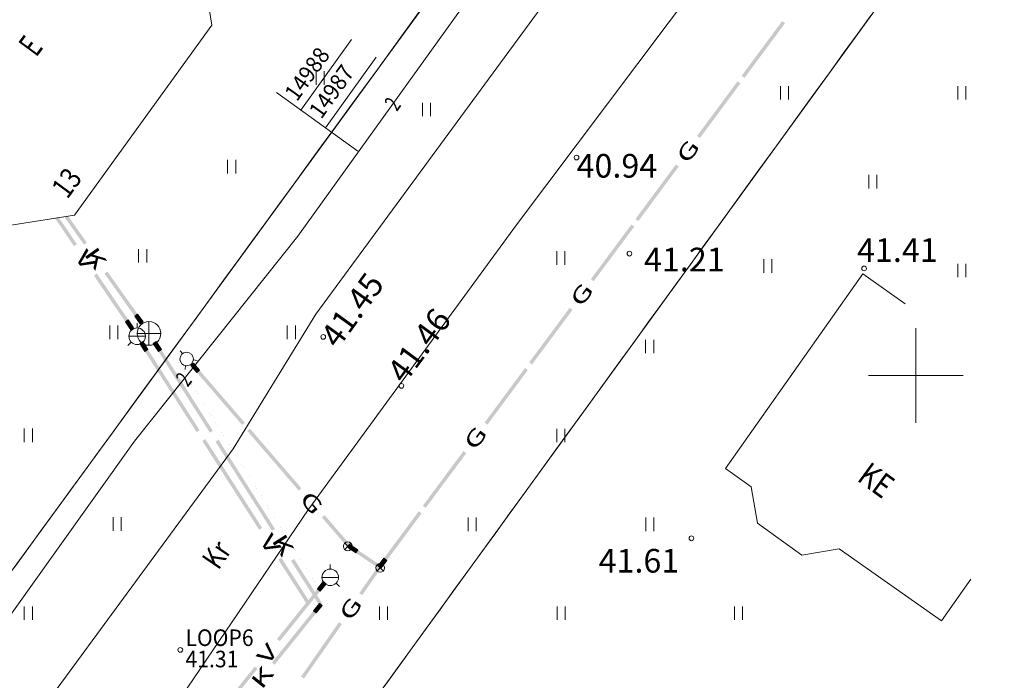
# Model space of a CAD drawing. Extents: x 548307 to 549028, y 6583393 to 6584569.
# Drawn here: x 548512 to 548554, y 6584187 to 6584215 of the extents above; entities that cross this region are included whole.
import ezdxf
from ezdxf.enums import TextEntityAlignment as Align

# ---------------------------------------------------------------- set-up
doc = ezdxf.new("R2010")
doc.units = 0
doc.header["$MEASUREMENT"] = 0
doc.linetypes.add('ASFAAR', pattern=[2.5, 1.5, -1])
doc.linetypes.add('MYYR', pattern=[0, 0, 0])
for name, color, linetype, lineweight in [('Level 13', 7, 'Continuous', 0), ('Level 14', 7, 'Continuous', 0), ('Level 15', 7, 'Continuous', 0), ('Level 18', 7, 'Continuous', 0), ('Level 21', 7, 'Continuous', 0), ('Level 30', 7, 'Continuous', 0), ('Level 33', 7, 'Continuous', 0), ('Level 40', 7, 'Continuous', 0), ('Level 5', 7, 'Continuous', 0), ('Level 51', 7, 'Continuous', 0), ('Level 59', 7, 'Continuous', 0), ('Level 61', 7, 'Continuous', 0), ('Level 8', 7, 'Continuous', 0)]:
    doc.layers.add(name, color=color, linetype=linetype, lineweight=lineweight)
doc.styles.add('Style-ENGINEERING', font='ENGINEERING.shx')
doc.styles.add('Style-ITALICS', font='ITALICS.shx')
doc.styles.add('Style-STANDARD', font='STANDARD.shx')
doc.linetypes.add('KP_KBL', pattern='A,8,-2,[138,mkm.shx,S=1,R=0,X=0,Y=0],1,[138,mkm.shx,S=1,R=0,X=0,Y=0],4', length=15)
doc.linetypes.add('MP_KBL', pattern='A,8,-2,[138,mkm.shx,S=1,R=0,X=0,Y=0],6,[138,mkm.shx,S=1,R=180,X=0,Y=0],-2', length=18)

# ---------------------------------------------------------------- blocks, each defined once
blk = doc.blocks.new('CROSS0')
at = {"color": 0, "linetype": 'ByBlock', "lineweight": -2, "ltscale": 0.5}
for p, q in [((0, 400.04), (0, -400.04)), ((-400.04, 0), (400.04, 0))]:
    blk.add_line(p, q, dxfattribs=at)

msp = doc.modelspace()

# ---------------------------------------------------------------- linework, layer by layer
at = {"layer": 'Level 13', "color": 3, "linetype": 'Continuous', "lineweight": 0}
msp.add_circle((548518.92399, 6584188.40703), 0.1, dxfattribs=at)
at = {"layer": 'Level 14', "color": 7, "linetype": 'Continuous', "lineweight": 0}
for p, q in [((548517.12045, 6584202.58452), (548516.99811, 6584202.49773)), ((548517.35189, 6584202.25827), (548517.12045, 6584202.58452)), ((548517.22955, 6584202.17148), (548516.99811, 6584202.49773)), ((548517.13491, 6584202.56413), (548517.01257, 6584202.47734)), ((548517.0185, 6584202.51219), (548517.24994, 6584202.18595)), ((548517.14938, 6584202.54374), (548517.02704, 6584202.45695)), ((548517.27033, 6584202.20041), (548517.03889, 6584202.52666)), ((548517.16384, 6584202.52335), (548517.0415, 6584202.43655)), ((548517.17831, 6584202.50296), (548517.05597, 6584202.41616)), ((548517.05928, 6584202.54112), (548517.29072, 6584202.21488)), ((548517.19277, 6584202.48257), (548517.07043, 6584202.39577)), ((548517.07967, 6584202.55559), (548517.31111, 6584202.22934)), ((548517.20724, 6584202.46217), (548517.0849, 6584202.37538)), ((548517.2217, 6584202.44178), (548517.09936, 6584202.35499)), ((548517.10006, 6584202.57005), (548517.3315, 6584202.24381)), ((548517.23617, 6584202.42139), (548517.11383, 6584202.3346)), ((548517.25063, 6584202.401), (548517.12829, 6584202.31421)), ((548517.2651, 6584202.38061), (548517.14276, 6584202.29382)), ((548517.27956, 6584202.36022), (548517.15722, 6584202.27343)), ((548517.29403, 6584202.33983), (548517.17169, 6584202.25304)), ((548517.30849, 6584202.31944), (548517.18615, 6584202.23265)), ((548517.32296, 6584202.29905), (548517.20062, 6584202.21226)), ((548517.33742, 6584202.27866), (548517.21508, 6584202.19187)), ((548517.35189, 6584202.25827), (548517.22955, 6584202.17148)), ((548517.78436, 6584201.34457), (548517.91105, 6584201.42488)), ((548517.78436, 6584201.34457), (548517.99853, 6584201.00673)), ((548517.79775, 6584201.32345), (548517.92444, 6584201.40376)), ((548518.01964, 6584201.02011), (548517.80548, 6584201.35795)), ((548517.81113, 6584201.30234), (548517.93782, 6584201.38265)), ((548517.82452, 6584201.28122), (548517.95121, 6584201.36153)), ((548518.04076, 6584201.0335), (548517.82659, 6584201.37134)), ((548517.8379, 6584201.26011), (548517.96459, 6584201.34042)), ((548518.06187, 6584201.04689), (548517.84771, 6584201.38472)), ((548517.86882, 6584201.39811), (548518.08299, 6584201.06027)), ((548518.1041, 6584201.07366), (548517.88994, 6584201.41149)), ((548517.91105, 6584201.42488), (548518.12522, 6584201.08704)), ((548517.85129, 6584201.23899), (548517.97798, 6584201.3193)), ((548517.86467, 6584201.21788), (548517.99136, 6584201.29819)), ((548517.87806, 6584201.19676), (548518.00475, 6584201.27707)), ((548517.89144, 6584201.17565), (548518.01813, 6584201.25596)), ((548517.90483, 6584201.15453), (548518.03152, 6584201.23484)), ((548517.91822, 6584201.13342), (548518.0449, 6584201.21373)), ((548517.9316, 6584201.1123), (548518.05829, 6584201.19262)), ((548517.94499, 6584201.09119), (548518.07167, 6584201.1715)), ((548517.95837, 6584201.07007), (548518.08506, 6584201.15039)), ((548517.97176, 6584201.04896), (548518.09844, 6584201.12927)), ((548517.98514, 6584201.02784), (548518.11183, 6584201.10816)), ((548517.99853, 6584201.00673), (548518.12522, 6584201.08704)), ((548524.80152, 6584190.37), (548524.55086, 6584190.05828)), ((548524.57035, 6584190.04261), (548524.821, 6584190.35434)), ((548524.5822, 6584190.09724), (548524.69909, 6584190.00325)), ((548524.58983, 6584190.02695), (548524.84048, 6584190.33867)), ((548524.59786, 6584190.11673), (548524.71476, 6584190.02273)), ((548524.60931, 6584190.01128), (548524.85997, 6584190.32301)), ((548524.61353, 6584190.13621), (548524.73042, 6584190.04221)), ((548524.87945, 6584190.30734), (548524.6288, 6584189.99561)), ((548524.62919, 6584190.15569), (548524.74609, 6584190.0617)), ((548524.64486, 6584190.17517), (548524.76176, 6584190.08118)), ((548524.64828, 6584189.97995), (548524.89893, 6584190.29167)), ((548524.66053, 6584190.19466), (548524.77742, 6584190.10066)), ((548524.91841, 6584190.27601), (548524.66776, 6584189.96428)), ((548524.67619, 6584190.21414), (548524.79309, 6584190.12015)), ((548524.69186, 6584190.23362), (548524.80875, 6584190.13963)), ((548524.70752, 6584190.25311), (548524.82442, 6584190.15911)), ((548524.72319, 6584190.27259), (548524.84009, 6584190.17859)), ((548524.73885, 6584190.29207), (548524.85575, 6584190.19808)), ((548524.75452, 6584190.31155), (548524.87142, 6584190.21756)), ((548524.77019, 6584190.33104), (548524.88708, 6584190.23704)), ((548524.78585, 6584190.35052), (548524.90275, 6584190.25653)), ((548524.80152, 6584190.37), (548524.91841, 6584190.27601)), ((548524.55086, 6584190.05828), (548524.66776, 6584189.96428)), ((548524.56653, 6584190.07776), (548524.68343, 6584189.98377))]:
    msp.add_line(p, q, dxfattribs=at)
for points in [[(548514.1651, 6584206.75041), (548514.97515, 6584205.60856), (548514.04276, 6584206.66362), (548514.85281, 6584205.52177)], [(548518.97843, 6584199.46095), (548517.78436, 6584201.34457), (548519.10512, 6584199.54126), (548517.91105, 6584201.42488)], [(548520.1725, 6584197.57733), (548518.97843, 6584199.46095), (548520.29919, 6584197.65764), (548519.10512, 6584199.54126)], [(548524.79662, 6584190.28285), (548523.60255, 6584192.16647), (548524.92331, 6584190.36316), (548523.72924, 6584192.24678)], [(548524.72376, 6584190.2733), (548524.80152, 6584190.37), (548524.84066, 6584190.17931), (548524.91841, 6584190.27601)], [(548522.79373, 6584187.87302), (548524.54831, 6584190.0551), (548522.91063, 6584187.77902), (548524.6652, 6584189.9611)]]:
    msp.add_solid(points, dxfattribs=at)
at = {"layer": 'Level 14', "color": 7, "linetype": 'Continuous', "lineweight": 0, "extrusion": (0, 0, -1)}
for points in [[(-548515.84306, 6584204.38514), (-548517.35189, 6584202.25827), (-548515.72072, 6584204.29835), (-548517.22955, 6584202.17148)], [(-548522.79944, 6584193.43336), (-548520.41131, 6584197.2006), (-548522.92613, 6584193.51367), (-548520.538, 6584197.28091)]]:
    msp.add_solid(points, dxfattribs=at)
at = {"layer": 'Level 15', "color": 134, "linetype": 'Continuous', "lineweight": 0}
for p, q in [((548516.72762, 6584202.3426), (548516.60355, 6584202.25831)), ((548516.82831, 6584201.92744), (548516.60355, 6584202.25831)), ((548516.74167, 6584202.32192), (548516.61759, 6584202.23763)), ((548516.62423, 6584202.27236), (548516.84899, 6584201.94149)), ((548516.75572, 6584202.30124), (548516.63164, 6584202.21695)), ((548516.86967, 6584201.95553), (548516.64491, 6584202.28641)), ((548516.76977, 6584202.28056), (548516.64569, 6584202.19627)), ((548516.78382, 6584202.25988), (548516.65974, 6584202.17559)), ((548516.66559, 6584202.30046), (548516.89035, 6584201.96958)), ((548516.79786, 6584202.2392), (548516.67379, 6584202.15491)), ((548516.68626, 6584202.31451), (548516.91103, 6584201.98363)), ((548516.81191, 6584202.21852), (548516.68783, 6584202.13423)), ((548516.82596, 6584202.19784), (548516.70188, 6584202.11356)), ((548516.70694, 6584202.32855), (548516.93171, 6584201.99768)), ((548516.84001, 6584202.17716), (548516.71593, 6584202.09288)), ((548516.95239, 6584202.01173), (548516.72762, 6584202.3426)), ((548516.85406, 6584202.15648), (548516.72998, 6584202.0722)), ((548516.8681, 6584202.1358), (548516.74403, 6584202.05152)), ((548516.88215, 6584202.11512), (548516.75807, 6584202.03084)), ((548516.8962, 6584202.09444), (548516.77212, 6584202.01016)), ((548516.91025, 6584202.07377), (548516.78617, 6584201.98948)), ((548516.9243, 6584202.05309), (548516.80022, 6584201.9688)), ((548516.93835, 6584202.03241), (548516.81427, 6584201.94812)), ((548516.95239, 6584202.01173), (548516.82831, 6584201.92744)), ((548517.21275, 6584201.34492), (548517.33902, 6584201.42588)), ((548517.21275, 6584201.34492), (548517.42864, 6584201.00818)), ((548517.22624, 6584201.32387), (548517.35252, 6584201.40483)), ((548517.44968, 6584201.02168), (548517.23379, 6584201.35841)), ((548517.23973, 6584201.30283), (548517.36601, 6584201.38379)), ((548517.25323, 6584201.28178), (548517.3795, 6584201.36274)), ((548517.47073, 6584201.03517), (548517.25484, 6584201.37191)), ((548517.26672, 6584201.26074), (548517.393, 6584201.34169)), ((548517.49178, 6584201.04866), (548517.27589, 6584201.3854)), ((548517.29693, 6584201.39889), (548517.51282, 6584201.06215)), ((548517.53387, 6584201.07565), (548517.31798, 6584201.41238)), ((548517.33902, 6584201.42588), (548517.55491, 6584201.08914)), ((548517.28021, 6584201.23969), (548517.40649, 6584201.32065)), ((548517.29371, 6584201.21864), (548517.41998, 6584201.2996)), ((548517.3072, 6584201.1976), (548517.43348, 6584201.27856)), ((548517.32069, 6584201.17655), (548517.44697, 6584201.25751)), ((548517.33419, 6584201.1555), (548517.46046, 6584201.23646)), ((548517.34768, 6584201.13446), (548517.47395, 6584201.21542)), ((548517.36117, 6584201.11341), (548517.48745, 6584201.19437)), ((548517.37466, 6584201.09237), (548517.50094, 6584201.17333)), ((548517.38816, 6584201.07132), (548517.51443, 6584201.15228)), ((548517.40165, 6584201.05027), (548517.52793, 6584201.13123)), ((548517.41514, 6584201.02923), (548517.54142, 6584201.11019)), ((548517.42864, 6584201.00818), (548517.55491, 6584201.08914)), ((548524.96476, 6584191.29019), (548524.71362, 6584190.97886)), ((548524.71362, 6584190.97886), (548524.83036, 6584190.88468)), ((548524.72931, 6584190.99832), (548524.84606, 6584190.90414)), ((548524.73307, 6584190.96316), (548524.98422, 6584191.27449)), ((548524.74501, 6584191.01778), (548524.86176, 6584190.9236)), ((548524.75253, 6584190.94747), (548525.00368, 6584191.2588)), ((548524.76071, 6584191.03724), (548524.87745, 6584190.94306)), ((548524.77199, 6584190.93177), (548525.02314, 6584191.2431)), ((548524.7764, 6584191.05669), (548524.89315, 6584190.96251)), ((548525.0426, 6584191.2274), (548524.79145, 6584190.91607)), ((548524.7921, 6584191.07615), (548524.90885, 6584190.98197)), ((548524.8078, 6584191.09561), (548524.92454, 6584191.00143)), ((548524.81091, 6584190.90038), (548525.06205, 6584191.21171)), ((548524.82349, 6584191.11507), (548524.94024, 6584191.02089)), ((548525.08151, 6584191.19601), (548524.83036, 6584190.88468)), ((548524.83919, 6584191.13453), (548524.95594, 6584191.04035)), ((548524.85489, 6584191.15398), (548524.97163, 6584191.0598)), ((548524.87058, 6584191.17344), (548524.98733, 6584191.07926)), ((548524.88628, 6584191.1929), (548525.00303, 6584191.09872)), ((548524.90198, 6584191.21236), (548525.01872, 6584191.11818)), ((548524.91767, 6584191.23182), (548525.03442, 6584191.13764)), ((548524.93337, 6584191.25127), (548525.05012, 6584191.15709)), ((548524.94907, 6584191.27073), (548525.06581, 6584191.17655)), ((548524.96476, 6584191.29019), (548525.08151, 6584191.19601))]:
    msp.add_line(p, q, dxfattribs=at)
at = {"layer": 'Level 15', "color": 134, "linetype": 'Continuous', "lineweight": 0, "extrusion": (0, 0, -1)}
for points in [[(-548513.7694, 6584206.69732), (-548514.55609, 6584205.53926), (-548513.64532, 6584206.61304), (-548514.43201, 6584205.45497)], [(-548515.39897, 6584204.29847), (-548516.95239, 6584202.01173), (-548515.27489, 6584204.21418), (-548516.82831, 6584201.92744)], [(-548518.41354, 6584199.47197), (-548517.21275, 6584201.34492), (-548518.53981, 6584199.55293), (-548517.33902, 6584201.42588)], [(-548522.25606, 6584193.47854), (-548519.85448, 6584197.22444), (-548522.38234, 6584193.5595), (-548519.98076, 6584197.30539)], [(-548524.94312, 6584191.26335), (-548524.96476, 6584191.29019), (-548525.05986, 6584191.16917), (-548525.08151, 6584191.19601)], [(-548521.18847, 6584186.609), (-548522.06748, 6584187.69865), (-548521.30522, 6584186.51482), (-548522.18423, 6584187.60447)]]:
    msp.add_solid(points, dxfattribs=at)
at = {"layer": 'Level 15', "color": 134, "linetype": 'Continuous', "lineweight": 0}
for points in [[(548519.61433, 6584197.59902), (548518.41354, 6584199.47197), (548519.7406, 6584197.67998), (548518.53981, 6584199.55293)], [(548524.26644, 6584190.34283), (548523.06565, 6584192.21578), (548524.39271, 6584190.42379), (548523.19192, 6584192.29674)], [(548523.00928, 6584188.86613), (548524.76731, 6584191.04542), (548523.12603, 6584188.77195), (548524.88406, 6584190.95124)]]:
    msp.add_solid(points, dxfattribs=at)
at = {"layer": 'Level 18', "color": 4, "linetype": 'Continuous', "lineweight": 0}
for p, q in [((548519.01562, 6584200.91766), (548518.92285, 6584201.03878)), ((548519.36323, 6584200.42099), (548519.47677, 6584200.51901)), ((548519.37956, 6584200.40207), (548519.49311, 6584200.50009)), ((548519.71923, 6584200.19989), (548519.45785, 6584200.50267)), ((548519.47, 6584200.65), (548519.63, 6584200.63)), ((548519.47677, 6584200.51901), (548519.73816, 6584200.21623)), ((548519.15, 6584200.41), (548519.13, 6584200.25)), ((548519.36323, 6584200.42099), (548519.62461, 6584200.11821)), ((548519.64354, 6584200.13454), (548519.38215, 6584200.43733)), ((548519.3959, 6584200.38314), (548519.50944, 6584200.48116)), ((548519.66246, 6584200.15088), (548519.40108, 6584200.45366)), ((548519.41224, 6584200.36422), (548519.52578, 6584200.46224)), ((548519.68139, 6584200.16722), (548519.42, 6584200.47)), ((548519.42857, 6584200.34529), (548519.54212, 6584200.44331)), ((548519.43892, 6584200.48634), (548519.70031, 6584200.18355)), ((548519.44491, 6584200.32637), (548519.55845, 6584200.42439)), ((548519.46125, 6584200.30745), (548519.57479, 6584200.40547)), ((548519.47758, 6584200.28852), (548519.59113, 6584200.38654)), ((548519.49392, 6584200.2696), (548519.60746, 6584200.36762)), ((548519.51026, 6584200.25067), (548519.6238, 6584200.34869)), ((548519.52659, 6584200.23175), (548519.64014, 6584200.32977)), ((548519.54293, 6584200.21283), (548519.65647, 6584200.31085)), ((548519.55927, 6584200.1939), (548519.67281, 6584200.29192)), ((548519.5756, 6584200.17498), (548519.68915, 6584200.273)), ((548519.59194, 6584200.15606), (548519.70548, 6584200.25408)), ((548519.60828, 6584200.13713), (548519.72182, 6584200.23515)), ((548519.62461, 6584200.11821), (548519.73816, 6584200.21623)), ((548526, 6584192.78), (548525.87, 6584192.91)), ((548526, 6584192.78), (548525.87, 6584192.65)), ((548526, 6584192.78), (548526.13, 6584192.91)), ((548526.00796, 6584192.72789), (548526.09204, 6584192.85211)), ((548526.00796, 6584192.72789), (548526.3392, 6584192.50367)), ((548526.35322, 6584192.52437), (548526.02197, 6584192.74859)), ((548526.02866, 6584192.71388), (548526.11275, 6584192.83809)), ((548526.36723, 6584192.54507), (548526.03599, 6584192.7693)), ((548526.04936, 6584192.69986), (548526.13345, 6584192.82408)), ((548526.38124, 6584192.56577), (548526.05, 6584192.79)), ((548526.06401, 6584192.8107), (548526.39526, 6584192.58648)), ((548526.07007, 6584192.68585), (548526.15415, 6584192.81007)), ((548526.40927, 6584192.60718), (548526.07803, 6584192.83141)), ((548526.09077, 6584192.67184), (548526.17485, 6584192.79605)), ((548526.09204, 6584192.85211), (548526.42329, 6584192.62788)), ((548526.11147, 6584192.65782), (548526.19556, 6584192.78204)), ((548526.13217, 6584192.64381), (548526.21626, 6584192.76802)), ((548526.15288, 6584192.62979), (548526.23696, 6584192.75401)), ((548526.17358, 6584192.61578), (548526.25766, 6584192.73999)), ((548526.19428, 6584192.60176), (548526.27837, 6584192.72598)), ((548526.21498, 6584192.58775), (548526.29907, 6584192.71197)), ((548526.23569, 6584192.57374), (548526.31977, 6584192.69795)), ((548526.25639, 6584192.55972), (548526.34048, 6584192.68394)), ((548526.27709, 6584192.54571), (548526.36118, 6584192.66992)), ((548526.2978, 6584192.53169), (548526.38188, 6584192.65591)), ((548526.3185, 6584192.51768), (548526.40258, 6584192.6419)), ((548526.3392, 6584192.50367), (548526.42329, 6584192.62788)), ((548527.28976, 6584191.95468), (548527.52804, 6584192.27596)), ((548527.54812, 6584192.26107), (548527.30984, 6584191.93979)), ((548527.32992, 6584191.92489), (548527.5682, 6584192.24617)), ((548527.58828, 6584192.23128), (548527.35, 6584191.91)), ((548527.60836, 6584192.21639), (548527.37008, 6584191.89511)), ((548527.62844, 6584192.2015), (548527.39016, 6584191.88021)), ((548527.41024, 6584191.86532), (548527.64852, 6584192.1866)), ((548527.58895, 6584192.10628), (548527.46847, 6584192.19564)), ((548527.60384, 6584192.12636), (548527.48336, 6584192.21572)), ((548527.61874, 6584192.14644), (548527.49826, 6584192.2358)), ((548527.63363, 6584192.16652), (548527.51315, 6584192.25588)), ((548527.64852, 6584192.1866), (548527.52804, 6584192.27596)), ((548527.37, 6584191.87), (548527.24, 6584192)), ((548527.37, 6584191.87), (548527.24, 6584191.74)), ((548527.41024, 6584191.86532), (548527.28976, 6584191.95468)), ((548527.42513, 6584191.8854), (548527.30465, 6584191.97476)), ((548527.44003, 6584191.90548), (548527.31954, 6584191.99484)), ((548527.45492, 6584191.92556), (548527.33444, 6584192.01492)), ((548527.46981, 6584191.94564), (548527.34933, 6584192.035)), ((548527.4847, 6584191.96572), (548527.36422, 6584192.05508)), ((548527.37, 6584191.87), (548527.5, 6584191.74)), ((548527.4996, 6584191.9858), (548527.37912, 6584192.07516)), ((548527.51449, 6584192.00588), (548527.39401, 6584192.09524)), ((548527.52938, 6584192.02596), (548527.4089, 6584192.11532)), ((548527.54427, 6584192.04604), (548527.42379, 6584192.1354)), ((548527.55917, 6584192.06612), (548527.43869, 6584192.15548)), ((548527.57406, 6584192.0862), (548527.45358, 6584192.17556))]:
    msp.add_line(p, q, dxfattribs=at)
at = {"layer": 'Level 18', "color": 4, "linetype": 'ASFAAR', "lineweight": 0, "ltscale": 0.5}
for p, q in [((548526, 6584192.78), (548526.13, 6584192.65)), ((548527.37, 6584191.87), (548527.5, 6584192))]:
    msp.add_line(p, q, dxfattribs=at)
at = {"layer": 'Level 18', "color": 4, "linetype": 'Continuous', "lineweight": 0}
for centre, radius in [((548519.19, 6584200.69001), 0.28677), ((548525.99997, 6584192.78001), 0.1875), ((548527.36997, 6584191.87001), 0.1875)]:
    msp.add_circle(centre, radius, dxfattribs=at)
for points in [[(548544.47265, 6584214.87102), (548542.76054, 6584212.56254), (548544.35217, 6584214.96038), (548542.64005, 6584212.65189)], [(548541.73327, 6584211.17744), (548540.87721, 6584210.0232), (548541.61279, 6584211.2668), (548540.75673, 6584210.11256)], [(548539.98366, 6584208.81839), (548538.27154, 6584206.50991), (548539.86318, 6584208.90775), (548538.15106, 6584206.59926)], [(548537.24428, 6584205.12482), (548536.38822, 6584203.97057), (548537.1238, 6584205.21417), (548536.26774, 6584204.05993)], [(548521.53623, 6584197.90385), (548520.44973, 6584199.16242), (548521.64977, 6584198.00187), (548520.56327, 6584199.26044)], [(548532.75529, 6584199.07219), (548531.89923, 6584197.91795), (548532.63481, 6584199.16155), (548531.77875, 6584198.0073)], [(548523.92653, 6584195.13499), (548521.75353, 6584197.65214), (548524.04007, 6584195.23301), (548521.86707, 6584197.75016)], [(548525.99323, 6584192.74099), (548524.90673, 6584193.99956), (548526.10677, 6584192.83901), (548525.02027, 6584194.09758)], [(548525.75124, 6584189.48934), (548524.14825, 6584187.1936), (548525.62826, 6584189.57521), (548524.02526, 6584187.27948)]]:
    msp.add_solid(points, dxfattribs=at)
at = {"layer": 'Level 18', "color": 4, "linetype": 'Continuous', "lineweight": 0, "extrusion": (0, 0, -1)}
for points in [[(-548542.58932, 6584212.33169), (-548541.73327, 6584211.17744), (-548542.46884, 6584212.42104), (-548541.61279, 6584211.2668)], [(-548538.10033, 6584206.27906), (-548537.24428, 6584205.12482), (-548537.97985, 6584206.36842), (-548537.1238, 6584205.21417)], [(-548535.49467, 6584202.76577), (-548533.78255, 6584200.45728), (-548535.37418, 6584202.85512), (-548533.66207, 6584200.54664)], [(-548520.44973, 6584199.16242), (-548519.36323, 6584200.42099), (-548520.56327, 6584199.26044), (-548519.47677, 6584200.51901)], [(-548533.61134, 6584200.22643), (-548532.75529, 6584199.07219), (-548533.49086, 6584200.31579), (-548532.63481, 6584199.16155)], [(-548531.00567, 6584196.71314), (-548529.29356, 6584194.40466), (-548530.88519, 6584196.8025), (-548529.17308, 6584194.49401)], [(-548529.12235, 6584194.17381), (-548528.2663, 6584193.01957), (-548529.00187, 6584194.26316), (-548528.14582, 6584193.10892)], [(-548528.2663, 6584193.01957), (-548527.41024, 6584191.86532), (-548528.14582, 6584193.10892), (-548527.28976, 6584191.95468)], [(-548527.30796, 6584191.84789), (-548526.1486, 6584192.63268), (-548527.39204, 6584191.97211), (-548526.23269, 6584192.7569)], [(-548527.41149, 6584191.86706), (-548526.60999, 6584190.7192), (-548527.28851, 6584191.95294), (-548526.48701, 6584190.80507)]]:
    msp.add_solid(points, dxfattribs=at)
at = {"layer": 'Level 21', "color": 3, "linetype": 'ASFAAR', "lineweight": 0, "ltscale": 0.5}
for p, q in [((548524.66428, 6584212.84485), (548524.66428, 6584212.27403)), ((548525.0056, 6584212.84485), (548525.0056, 6584212.27403)), ((548544.27428, 6584212.21485), (548544.27428, 6584211.64403)), ((548544.6156, 6584212.21485), (548544.6156, 6584211.64403)), ((548551.77428, 6584212.21485), (548551.77428, 6584211.64403)), ((548552.1156, 6584212.21485), (548552.1156, 6584211.64403)), ((548529.15428, 6584211.51485), (548529.15428, 6584210.94403)), ((548529.4956, 6584211.51485), (548529.4956, 6584210.94403)), ((548520.92428, 6584209.09485), (548520.92428, 6584208.52403)), ((548521.2656, 6584209.09485), (548521.2656, 6584208.52403)), ((548548.01428, 6584208.46485), (548548.01428, 6584207.89403)), ((548548.3556, 6584208.46485), (548548.3556, 6584207.89403)), ((548517.16428, 6584205.33485), (548517.16428, 6584204.76403)), ((548517.5056, 6584205.33485), (548517.5056, 6584204.76403)), ((548534.83428, 6584205.24485), (548534.83428, 6584204.67403)), ((548535.1756, 6584205.24485), (548535.1756, 6584204.67403)), ((548543.57428, 6584204.90485), (548543.57428, 6584204.33403)), ((548543.9156, 6584204.90485), (548543.9156, 6584204.33403)), ((548551.77428, 6584204.71485), (548551.77428, 6584204.14403)), ((548552.1156, 6584204.71485), (548552.1156, 6584204.14403)), ((548515.94428, 6584202.10485), (548515.94428, 6584201.53403)), ((548516.2856, 6584202.10485), (548516.2856, 6584201.53403)), ((548523.44428, 6584202.10485), (548523.44428, 6584201.53403)), ((548523.7856, 6584202.10485), (548523.7856, 6584201.53403)), ((548538.58428, 6584201.50485), (548538.58428, 6584200.93403)), ((548538.9256, 6584201.50485), (548538.9256, 6584200.93403)), ((548512.33428, 6584197.75485), (548512.33428, 6584197.18403)), ((548512.6756, 6584197.75485), (548512.6756, 6584197.18403)), ((548534.83428, 6584197.74485), (548534.83428, 6584197.17403)), ((548535.1756, 6584197.74485), (548535.1756, 6584197.17403)), ((548516.08428, 6584194.00485), (548516.08428, 6584193.43403)), ((548516.4256, 6584194.00485), (548516.4256, 6584193.43403)), ((548531.08428, 6584193.99485), (548531.08428, 6584193.42403)), ((548531.4256, 6584193.99485), (548531.4256, 6584193.42403)), ((548538.59428, 6584193.99485), (548538.59428, 6584193.42403)), ((548538.9356, 6584193.99485), (548538.9356, 6584193.42403)), ((548512.33428, 6584190.24485), (548512.33428, 6584189.67403)), ((548512.6756, 6584190.24485), (548512.6756, 6584189.67403)), ((548527.33428, 6584190.24485), (548527.33428, 6584189.67403)), ((548527.6756, 6584190.24485), (548527.6756, 6584189.67403)), ((548534.84428, 6584190.24485), (548534.84428, 6584189.67403)), ((548535.1856, 6584190.24485), (548535.1856, 6584189.67403)), ((548542.33428, 6584190.24485), (548542.33428, 6584189.67403)), ((548542.6756, 6584190.24485), (548542.6756, 6584189.67403))]:
    msp.add_line(p, q, dxfattribs=at)
at = {"layer": 'Level 21', "color": 30, "linetype": 'MP_KBL', "lineweight": 0, "ltscale": 0.5, "flags": 128}
msp.add_lwpolyline([(548506.32874, 6584181.08659), (548506.35444, 6584182.19989), (548509.73574, 6584187.06459), (548513.54564, 6584192.4107), (548516.99084, 6584197.2161), (548523.89124, 6584205.8774), (548532.13423, 6584217.356)], dxfattribs=at)
at = {"layer": 'Level 30', "color": 7, "linetype": 'Continuous', "lineweight": 0, "flags": 128}
for points in [[(548524.64494, 6584202.58028), (548590.12621, 6584291.66356)], [(548593.48318, 6584286.59639), (548533.1253, 6584206.35036)], [(548533.1253, 6584206.35036), (548524.35395, 6584194.36902), (548519.21041, 6584186.7861)], [(548438.736, 6584083.33397), (548445.29304, 6584091.59305), (548462.04898, 6584114.69402), (548477.63697, 6584136.584), (548495.53003, 6584162.27402), (548510.24298, 6584182.06407), (548521.15201, 6584196.88999), (548524.64494, 6584202.58028)]]:
    msp.add_lwpolyline(points, dxfattribs=at)
at = {"layer": 'Level 33', "color": 4, "linetype": 'Continuous', "lineweight": 0}
for p, q in [((548520.24903, 6584214.78202), (548519.34172, 6584220.51915)), ((548520.24903, 6584214.78202), (548514.44696, 6584206.77204)), ((548514.44696, 6584206.77204), (548508.612, 6584205.85)), ((548547.75639, 6584204.28448), (548541.95736, 6584196.06123)), ((548549.54344, 6584203.02433), (548547.75639, 6584204.28448)), ((548543.03819, 6584195.29905), (548541.95736, 6584196.06123)), ((548543.30361, 6584193.76387), (548543.03819, 6584195.29905)), ((548543.30361, 6584193.76387), (548545.17642, 6584192.40403)), ((548545.17642, 6584192.40403), (548546.75613, 6584192.67713)), ((548551.0809, 6584189.62733), (548546.75613, 6584192.67713)), ((548552.3255, 6584191.39219), (548551.0809, 6584189.62733))]:
    msp.add_line(p, q, dxfattribs=at)
at = {"layer": 'Level 40', "color": 12, "linetype": 'Continuous', "lineweight": 0}
for p, q in [((548528.42958, 6584214.53839), (548529.01888, 6584215.34631)), ((548548.1083, 6584215.2051), (548547.52091, 6584214.3958)), ((548527.84028, 6584213.73047), (548528.42958, 6584214.53839)), ((548547.52091, 6584214.3958), (548546.93351, 6584213.5865)), ((548527.25099, 6584212.92256), (548527.84028, 6584213.73047)), ((548546.93351, 6584213.5865), (548546.34611, 6584212.7772)), ((548526.66169, 6584212.11464), (548527.25099, 6584212.92256)), ((548546.34611, 6584212.7772), (548545.75872, 6584211.9679)), ((548526.0724, 6584211.30672), (548526.66169, 6584212.11464)), ((548545.75872, 6584211.9679), (548545.17132, 6584211.15861)), ((548525.4831, 6584210.4988), (548526.0724, 6584211.30672)), ((548545.17132, 6584211.15861), (548544.58392, 6584210.34931)), ((548524.8938, 6584209.69089), (548525.4831, 6584210.4988)), ((548544.58392, 6584210.34931), (548543.99653, 6584209.54001)), ((548524.30451, 6584208.88297), (548524.8938, 6584209.69089)), ((548543.99653, 6584209.54001), (548543.40913, 6584208.73071)), ((548523.71521, 6584208.07505), (548524.30451, 6584208.88297)), ((548543.40913, 6584208.73071), (548542.82174, 6584207.92141)), ((548523.12592, 6584207.26714), (548523.71521, 6584208.07505)), ((548542.82174, 6584207.92141), (548542.23434, 6584207.11211)), ((548522.53662, 6584206.45922), (548523.12592, 6584207.26714)), ((548542.23434, 6584207.11211), (548541.64694, 6584206.30281)), ((548521.94732, 6584205.6513), (548522.53662, 6584206.45922)), ((548541.64694, 6584206.30281), (548541.05955, 6584205.49351)), ((548521.35803, 6584204.84338), (548521.94732, 6584205.6513)), ((548541.05955, 6584205.49351), (548540.47215, 6584204.68421)), ((548520.76873, 6584204.03547), (548521.35803, 6584204.84338)), ((548540.47215, 6584204.68421), (548539.88475, 6584203.87491)), ((548520.17943, 6584203.22755), (548520.76873, 6584204.03547)), ((548539.88475, 6584203.87491), (548539.29736, 6584203.06561)), ((548519.59014, 6584202.41963), (548520.17943, 6584203.22755)), ((548539.29736, 6584203.06561), (548538.70996, 6584202.25631)), ((548519.00084, 6584201.61172), (548519.59014, 6584202.41963)), ((548538.70996, 6584202.25631), (548538.12256, 6584201.44701)), ((548518.41155, 6584200.8038), (548519.00084, 6584201.61172)), ((548538.12256, 6584201.44701), (548537.53517, 6584200.63771)), ((548517.82225, 6584199.99588), (548518.41155, 6584200.8038)), ((548537.53517, 6584200.63771), (548536.94777, 6584199.82841)), ((548517.23295, 6584199.18797), (548517.82225, 6584199.99588)), ((548536.94777, 6584199.82841), (548536.36038, 6584199.01911)), ((548516.64366, 6584198.38005), (548517.23295, 6584199.18797)), ((548536.36038, 6584199.01911), (548535.77298, 6584198.20982)), ((548516.05436, 6584197.57213), (548516.64366, 6584198.38005)), ((548535.77298, 6584198.20982), (548535.18558, 6584197.40052)), ((548515.46506, 6584196.76421), (548516.05436, 6584197.57213)), ((548535.18558, 6584197.40052), (548534.59819, 6584196.59122)), ((548514.87577, 6584195.9563), (548515.46506, 6584196.76421)), ((548534.59819, 6584196.59122), (548534.01079, 6584195.78192)), ((548514.28647, 6584195.14838), (548514.87577, 6584195.9563)), ((548534.01079, 6584195.78192), (548533.42339, 6584194.97262)), ((548513.69718, 6584194.34046), (548514.28647, 6584195.14838)), ((548533.42339, 6584194.97262), (548532.836, 6584194.16332)), ((548513.10788, 6584193.53255), (548513.69718, 6584194.34046)), ((548532.836, 6584194.16332), (548532.2486, 6584193.35402)), ((548512.51858, 6584192.72463), (548513.10788, 6584193.53255)), ((548532.2486, 6584193.35402), (548531.6612, 6584192.54472)), ((548511.92929, 6584191.91671), (548512.51858, 6584192.72463)), ((548531.6612, 6584192.54472), (548531.07381, 6584191.73542)), ((548531.07381, 6584191.73542), (548530.48641, 6584190.92612)), ((548530.48641, 6584190.92612), (548529.89902, 6584190.11682)), ((548529.89902, 6584190.11682), (548529.31162, 6584189.30752)), ((548529.31162, 6584189.30752), (548528.72422, 6584188.49822)), ((548528.72422, 6584188.49822), (548528.13683, 6584187.68892)), ((548528.13683, 6584187.68892), (548527.54943, 6584186.87962))]:
    msp.add_line(p, q, dxfattribs=at)
at = {"layer": 'Level 40', "color": 12, "linetype": 'Continuous', "lineweight": 0, "flags": 128}
for points in [[(548646.17996, 6584375.97006), (548626.73003, 6584349.31006), (548609.62999, 6584325.86004), (548590.06994, 6584299.04004), (548570.50996, 6584272.23008), (548550.90998, 6584245.36008), (548531.29001, 6584218.46), (548511.63998, 6584191.52007), (548491.96996, 6584164.56001), (548472.26997, 6584137.53999), (548452.52996, 6584110.47003), (548432.76001, 6584083.37995), (548412.97003, 6584056.24)], [(548631.82002, 6584050.67001), (548634.00003, 6584076.47002), (548637.30002, 6584115.35001), (548640.43999, 6584152.32006), (548628.88993, 6584160.49003), (548624.70999, 6584111.27011), (548584.74003, 6584140.29006), (548554.93999, 6584161.93004), (548525.14001, 6584183.55999), (548549.96998, 6584217.77008), (548579.15993, 6584257.98004), (548608.94994, 6584299.02001)]]:
    msp.add_lwpolyline(points, dxfattribs=at)
at = {"layer": 'Level 5', "color": 4, "linetype": 'Continuous', "lineweight": 0}
for p, q in [((548517.1, 6584202), (548517.1, 6584202.19747)), ((548517.6, 6584201.27), (548517.6, 6584202.27)), ((548517.1, 6584201.77), (548518.1, 6584201.77)), ((548516.85252, 6584201.40252), (548516.7129, 6584201.2629)), ((548516.75, 6584201.65), (548517.45, 6584201.65)), ((548517.34748, 6584201.40252), (548517.4871, 6584201.2629)), ((548525.26, 6584191.82), (548525.26, 6584192.01747)), ((548524.91, 6584191.47), (548525.61, 6584191.47)), ((548525.01252, 6584191.22252), (548524.8729, 6584191.0829)), ((548525.50748, 6584191.22252), (548525.6471, 6584191.0829))]:
    msp.add_line(p, q, dxfattribs=at)
for centre, radius in [((548517.6, 6584201.77), 0.5), ((548517.1, 6584201.65), 0.35), ((548525.26, 6584191.47), 0.35)]:
    msp.add_circle(centre, radius, dxfattribs=at)
at = {"layer": 'Level 51', "color": 12, "linetype": 'KP_KBL', "lineweight": 0, "ltscale": 0.5}
msp.add_line((548518.9524, 6584199.6826), (548518.4851, 6584199.096), dxfattribs=at)
at = {"layer": 'Level 51', "color": 12, "linetype": 'Continuous', "lineweight": 0, "flags": 128}
for points in [[(548526.16091, 6584214.17823), (548524.02155, 6584211.19923)], [(548527.19315, 6584213.437), (548525.05373, 6584210.45792)], [(548522.9894, 6584211.9404), (548526.42588, 6584209.47256)]]:
    msp.add_lwpolyline(points, dxfattribs=at)
at = {"layer": 'Level 59', "color": 4, "linetype": 'Continuous', "lineweight": 0}
for centre in [(548535.66324, 6584209.19916), (548537.89764, 6584205.13975), (548547.81129, 6584204.5139), (548524.96193, 6584201.62406), (548528.26721, 6584199.55491), (548540.51677, 6584193.11859)]:
    msp.add_circle(centre, 0.1, dxfattribs=at)
at = {"layer": 'Level 8', "color": 4, "linetype": 'MYYR', "lineweight": 0, "ltscale": 0.5, "const_width": 0.0007}
msp.add_lwpolyline([(548518.823, 6584200.57407), (548525.16699, 6584190.36204)], dxfattribs=at)

# ---------------------------------------------------------------- block references
at = {"layer": 'Level 61', "color": 6, "linetype": 'Continuous', "lineweight": 0, "xscale": 0.005, "yscale": 0.005, "rotation": 8.389386020905715e-06}
msp.add_blockref('CROSS0', (548550, 6584199.99), dxfattribs=at)

# ---------------------------------------------------------------- texts
at = {"layer": 'Level 13', "color": 3, "linetype": 'Continuous', "lineweight": 0, "style": 'Style-STANDARD', "width": 0.938287}
msp.add_text(' LOOP6', height=0.70002, rotation=0.000008, dxfattribs=at).set_placement((548518.94, 6584188.35193), align=Align.BOTTOM_LEFT)
msp.add_text(' 41.31', height=0.70002, rotation=0.000008, dxfattribs=at).set_placement((548518.94, 6584188.37002), align=Align.TOP_LEFT)
at = {"layer": 'Level 14', "color": 7, "linetype": 'Continuous', "lineweight": 0, "style": 'Style-ENGINEERING', "width": 1.538462}
for rotation, p in [(305.352441, (548515.34813, 6584204.95317)), (302.37148, (548523.26453, 6584192.83978)), (51.197823, (548522.38242, 6584187.2418))]:
    msp.add_text('K', height=0.65, rotation=rotation, dxfattribs=at).set_placement(p, align=Align.MIDDLE_CENTER)
at = {"layer": 'Level 15', "color": 134, "linetype": 'Continuous', "lineweight": 0, "style": 'Style-ENGINEERING', "width": 1.538462}
for rotation, p in [(304.188824, (548514.91696, 6584204.87457)), (302.664849, (548522.7254, 6584192.88545)), (51.107056, (548522.59839, 6584188.23732))]:
    msp.add_text('V', height=0.65, rotation=rotation, dxfattribs=at).set_placement(p, align=Align.MIDDLE_CENTER)
at = {"layer": 'Level 18', "color": 4, "linetype": 'Continuous', "lineweight": 0, "style": 'Style-ENGINEERING', "width": 1.538462}
for rotation, p in [(53.437151, (548540.37106, 6584209.46664)), (53.437151, (548535.88206, 6584203.41401)), (53.437151, (548531.39307, 6584197.36138)), (310.803428, (548524.47435, 6584194.61519)), (55.075301, (548526.11995, 6584190.14839))]:
    msp.add_text('G', height=0.65, rotation=rotation, dxfattribs=at).set_placement(p, align=Align.MIDDLE_CENTER)
at = {"layer": 'Level 30', "color": 7, "linetype": 'Continuous', "lineweight": 0, "style": 'Style-STANDARD', "width": 0.8268}
msp.add_text('Kr', height=0.9, rotation=55.771314, dxfattribs=at).set_placement((548519.78588, 6584192.24625), align=Align.TOP_LEFT)
at = {"layer": 'Level 33', "color": 4, "linetype": 'Continuous', "lineweight": 0, "style": 'Style-STANDARD'}
for s, height, rotation, width, p in [('E', 1.00002, 53.678178, 0.661427, (548512.84, 6584213.41)), ('13', 0.9, 53.678178, 0.8268, (548514.15, 6584207.41)), ('KE', 1.00002, 323.910489, 0.826783, (548547.47, 6584195.58))]:
    msp.add_text(s, height=height, rotation=rotation, dxfattribs=dict(at, width=width)).set_placement(p)
at = {"layer": 'Level 51', "color": 12, "linetype": 'Continuous', "lineweight": 0, "style": 'Style-STANDARD', "width": 0.925945}
for s, p in [('14988', (548523.85, 6584211.53)), ('14987', (548524.88, 6584210.79))]:
    msp.add_text(s, height=0.70002, rotation=54.317039, dxfattribs=at).set_placement(p)
at = {"layer": 'Level 51', "color": 12, "linetype": 'Continuous', "lineweight": 0, "style": 'Style-STANDARD', "width": 0.661409}
for rotation, p in [(54.317039, (548527.89397, 6584211.46703)), (51.456306, (548519.07054, 6584199.8364))]:
    msp.add_text('2', height=0.69996, rotation=rotation, dxfattribs=at).set_placement(p, align=Align.MIDDLE_CENTER)
at = {"layer": 'Level 59', "color": 4, "linetype": 'Continuous', "lineweight": 0, "style": 'Style-ITALICS'}
for s, rotation, p in [(' 40.94', 0.000008, (548535.36, 6584209.35002)), (' 41.41', 0.000008, (548547.21, 6584205.79002)), (' 41.21', 0.000008, (548538.21, 6584205.39002)), (' 41.45', 54.070792, (548524.60024, 6584201.4268)), (' 41.46', 53.642508, (548527.41465, 6584199.94283)), (' 41.61', 0.000008, (548536.29, 6584192.67002))]:
    msp.add_text(s, height=1.00002, rotation=rotation, dxfattribs=at).set_placement(p, align=Align.TOP_LEFT)

doc.saveas('drawing.dxf')
